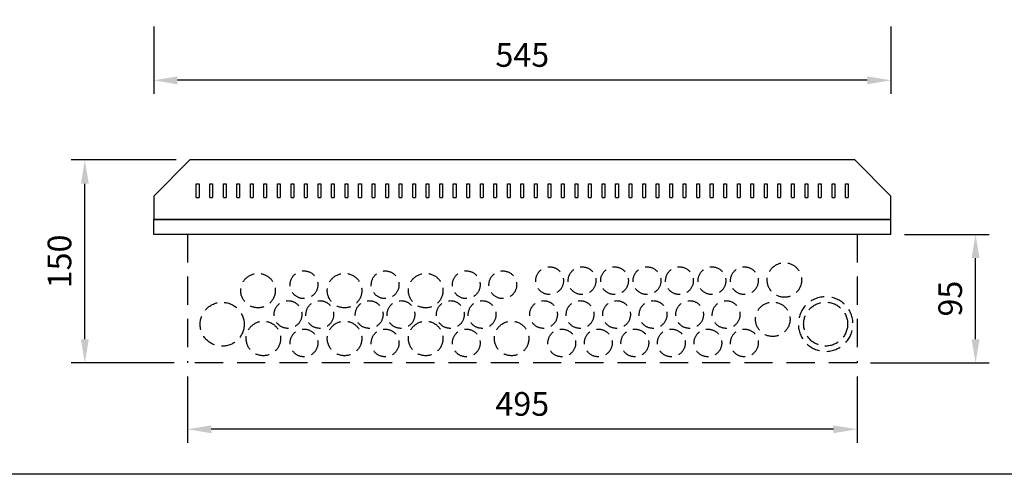
# Model space of a CAD drawing. Extents: x -2640 to 2393, y 0 to 3542.
# Drawn here: x 1042 to 1916, y 0 to 403 of the extents above; entities that cross this region are included whole.
import ezdxf

# ---------------------------------------------------------------- set-up
doc = ezdxf.new("R2010")
doc.units = 0
doc.header["$LTSCALE"] = 50
doc.header["$MEASUREMENT"] = 0
doc.linetypes.add('DASHED', pattern=[0.75, 0.5, -0.25])
doc.linetypes.add('HIDDEN', pattern=[0.375, 0.25, -0.125])
for name, color, linetype in [('EHYTV1', 1, 'CONTINUOUS'), ('EHYTV5', 5, 'CONTINUOUS'), ('KATKOV1', 1, 'HIDDEN'), ('KATKOV2', 1, 'DASHED')]:
    doc.layers.add(name, color=color, linetype=linetype)
doc.styles.get("Standard").update_dxf_attribs({"font": 'fiso'})

msp = doc.modelspace()

# ---------------------------------------------------------------- linework, layer by layer
at = {"layer": 'EHYTV1'}
for p, q in [((1161.16, 397.33), (1161.16, 337.53)), ((1161.16, 397.33), (1161.16, 337.53)), ((1815.16, 397.33), (1815.16, 337.53)), ((1815.16, 397.33), (1815.16, 337.53)), ((1794.16, 349.53), (1182.16, 349.53)), ((1794.16, 349.53), (1182.16, 349.53)), ((1181.13, 278.85), (1088.04, 278.85)), ((1181.13, 278.85), (1088.04, 278.85)), ((1100.04, 119.85), (1100.04, 257.85)), ((1100.04, 119.85), (1100.04, 257.85)), ((1198.96, 257.84), (1201.36, 257.84)), ((1198.96, 245.57), (1198.96, 257.84)), ((1198.96, 257.84), (1201.36, 257.84)), ((1198.96, 245.57), (1198.96, 257.84)), ((1201.36, 257.84), (1201.36, 245.57)), ((1201.36, 257.84), (1201.36, 245.57)), ((1210.96, 257.84), (1213.36, 257.84)), ((1210.96, 245.57), (1210.96, 257.84)), ((1210.96, 257.84), (1213.36, 257.84)), ((1210.96, 245.57), (1210.96, 257.84)), ((1213.36, 257.84), (1213.36, 245.57)), ((1213.36, 257.84), (1213.36, 245.57)), ((1222.96, 257.84), (1225.36, 257.84)), ((1222.96, 245.57), (1222.96, 257.84)), ((1222.96, 257.84), (1225.36, 257.84)), ((1222.96, 245.57), (1222.96, 257.84)), ((1225.36, 257.84), (1225.36, 245.57)), ((1225.36, 257.84), (1225.36, 245.57)), ((1234.96, 257.84), (1237.36, 257.84)), ((1234.96, 245.57), (1234.96, 257.84)), ((1234.96, 257.84), (1237.36, 257.84)), ((1234.96, 245.57), (1234.96, 257.84)), ((1237.36, 257.84), (1237.36, 245.57)), ((1237.36, 257.84), (1237.36, 245.57)), ((1246.96, 257.84), (1249.36, 257.84)), ((1246.96, 245.57), (1246.96, 257.84)), ((1246.96, 257.84), (1249.36, 257.84)), ((1246.96, 245.57), (1246.96, 257.84)), ((1249.36, 257.84), (1249.36, 245.57)), ((1249.36, 257.84), (1249.36, 245.57)), ((1258.96, 257.84), (1261.36, 257.84)), ((1258.96, 245.57), (1258.96, 257.84)), ((1258.96, 257.84), (1261.36, 257.84)), ((1258.96, 245.57), (1258.96, 257.84)), ((1261.36, 257.84), (1261.36, 245.57)), ((1261.36, 257.84), (1261.36, 245.57)), ((1270.96, 257.84), (1273.36, 257.84)), ((1270.96, 245.57), (1270.96, 257.84)), ((1270.96, 257.84), (1273.36, 257.84)), ((1270.96, 245.57), (1270.96, 257.84)), ((1273.36, 257.84), (1273.36, 245.57)), ((1273.36, 257.84), (1273.36, 245.57)), ((1282.96, 245.57), (1282.96, 257.84)), ((1282.96, 257.84), (1285.36, 257.84)), ((1282.96, 245.57), (1282.96, 257.84)), ((1282.96, 257.84), (1285.36, 257.84)), ((1285.36, 257.84), (1285.36, 245.57)), ((1285.36, 257.84), (1285.36, 245.57)), ((1294.96, 257.84), (1297.36, 257.84)), ((1294.96, 245.57), (1294.96, 257.84)), ((1294.96, 257.84), (1297.36, 257.84)), ((1294.96, 245.57), (1294.96, 257.84)), ((1297.36, 257.84), (1297.36, 245.57)), ((1297.36, 257.84), (1297.36, 245.57)), ((1306.96, 257.84), (1309.36, 257.84)), ((1306.96, 245.57), (1306.96, 257.84)), ((1306.96, 257.84), (1309.36, 257.84)), ((1306.96, 245.57), (1306.96, 257.84)), ((1309.36, 257.84), (1309.36, 245.57)), ((1309.36, 257.84), (1309.36, 245.57)), ((1318.96, 257.84), (1321.36, 257.84)), ((1318.96, 245.57), (1318.96, 257.84)), ((1318.96, 257.84), (1321.36, 257.84)), ((1318.96, 245.57), (1318.96, 257.84)), ((1321.36, 257.84), (1321.36, 245.57)), ((1321.36, 257.84), (1321.36, 245.57)), ((1330.96, 257.84), (1333.36, 257.84)), ((1330.96, 245.57), (1330.96, 257.84)), ((1330.96, 257.84), (1333.36, 257.84)), ((1330.96, 245.57), (1330.96, 257.84)), ((1333.36, 257.84), (1333.36, 245.57)), ((1333.36, 257.84), (1333.36, 245.57)), ((1342.96, 257.84), (1345.36, 257.84)), ((1342.96, 245.57), (1342.96, 257.84)), ((1342.96, 257.84), (1345.36, 257.84)), ((1342.96, 245.57), (1342.96, 257.84)), ((1345.36, 257.84), (1345.36, 245.57)), ((1345.36, 257.84), (1345.36, 245.57)), ((1354.96, 257.84), (1357.36, 257.84)), ((1354.96, 245.57), (1354.96, 257.84)), ((1354.96, 257.84), (1357.36, 257.84)), ((1354.96, 245.57), (1354.96, 257.84)), ((1357.36, 257.84), (1357.36, 245.57)), ((1357.36, 257.84), (1357.36, 245.57)), ((1366.96, 257.84), (1369.36, 257.84)), ((1366.96, 245.57), (1366.96, 257.84)), ((1366.96, 257.84), (1369.36, 257.84)), ((1366.96, 245.57), (1366.96, 257.84)), ((1369.36, 257.84), (1369.36, 245.57)), ((1369.36, 257.84), (1369.36, 245.57)), ((1378.96, 257.84), (1381.36, 257.84)), ((1378.96, 245.57), (1378.96, 257.84)), ((1378.96, 257.84), (1381.36, 257.84)), ((1378.96, 245.57), (1378.96, 257.84)), ((1381.36, 257.84), (1381.36, 245.57)), ((1381.36, 257.84), (1381.36, 245.57)), ((1390.96, 257.84), (1393.36, 257.84)), ((1390.96, 245.57), (1390.96, 257.84)), ((1390.96, 257.84), (1393.36, 257.84)), ((1390.96, 245.57), (1390.96, 257.84)), ((1393.36, 257.84), (1393.36, 245.57)), ((1393.36, 257.84), (1393.36, 245.57)), ((1402.96, 257.84), (1405.36, 257.84)), ((1402.96, 245.57), (1402.96, 257.84)), ((1402.96, 257.84), (1405.36, 257.84)), ((1402.96, 245.57), (1402.96, 257.84)), ((1405.36, 257.84), (1405.36, 245.57)), ((1405.36, 257.84), (1405.36, 245.57)), ((1414.96, 257.84), (1417.36, 257.84)), ((1414.96, 245.57), (1414.96, 257.84)), ((1414.96, 257.84), (1417.36, 257.84)), ((1414.96, 245.57), (1414.96, 257.84)), ((1417.36, 257.84), (1417.36, 245.57)), ((1417.36, 257.84), (1417.36, 245.57)), ((1426.96, 257.84), (1429.36, 257.84)), ((1426.96, 245.57), (1426.96, 257.84)), ((1426.96, 257.84), (1429.36, 257.84)), ((1426.96, 245.57), (1426.96, 257.84)), ((1429.36, 257.84), (1429.36, 245.57)), ((1429.36, 257.84), (1429.36, 245.57)), ((1438.96, 245.57), (1438.96, 257.84)), ((1438.96, 257.84), (1441.36, 257.84)), ((1438.96, 245.57), (1438.96, 257.84)), ((1438.96, 257.84), (1441.36, 257.84)), ((1441.36, 257.84), (1441.36, 245.57)), ((1441.36, 257.84), (1441.36, 245.57)), ((1450.96, 257.84), (1453.36, 257.84)), ((1450.96, 245.57), (1450.96, 257.84)), ((1450.96, 257.84), (1453.36, 257.84)), ((1450.96, 245.57), (1450.96, 257.84)), ((1453.36, 257.84), (1453.36, 245.57)), ((1453.36, 257.84), (1453.36, 245.57)), ((1462.96, 257.84), (1465.36, 257.84)), ((1462.96, 245.57), (1462.96, 257.84)), ((1462.96, 257.84), (1465.36, 257.84)), ((1462.96, 245.57), (1462.96, 257.84)), ((1465.36, 257.84), (1465.36, 245.57)), ((1465.36, 257.84), (1465.36, 245.57)), ((1474.96, 257.84), (1477.36, 257.84)), ((1474.96, 245.57), (1474.96, 257.84)), ((1474.96, 257.84), (1477.36, 257.84)), ((1474.96, 245.57), (1474.96, 257.84)), ((1477.36, 257.84), (1477.36, 245.57)), ((1477.36, 257.84), (1477.36, 245.57)), ((1486.96, 257.84), (1489.36, 257.84)), ((1486.96, 245.57), (1486.96, 257.84)), ((1486.96, 257.84), (1489.36, 257.84)), ((1486.96, 245.57), (1486.96, 257.84)), ((1489.36, 257.84), (1489.36, 245.57)), ((1489.36, 257.84), (1489.36, 245.57)), ((1498.96, 245.57), (1498.96, 257.84)), ((1498.96, 257.84), (1501.36, 257.84)), ((1498.96, 245.57), (1498.96, 257.84)), ((1498.96, 257.84), (1501.36, 257.84)), ((1501.36, 257.84), (1501.36, 245.57)), ((1501.36, 257.84), (1501.36, 245.57)), ((1510.96, 257.84), (1513.36, 257.84)), ((1510.96, 245.57), (1510.96, 257.84)), ((1510.96, 257.84), (1513.36, 257.84)), ((1510.96, 245.57), (1510.96, 257.84)), ((1513.36, 257.84), (1513.36, 245.57)), ((1513.36, 257.84), (1513.36, 245.57)), ((1522.96, 257.84), (1525.36, 257.84)), ((1522.96, 245.57), (1522.96, 257.84)), ((1522.96, 257.84), (1525.36, 257.84)), ((1522.96, 245.57), (1522.96, 257.84)), ((1525.36, 257.84), (1525.36, 245.57)), ((1525.36, 257.84), (1525.36, 245.57)), ((1534.96, 257.84), (1537.36, 257.84)), ((1534.96, 245.57), (1534.96, 257.84)), ((1534.96, 257.84), (1537.36, 257.84)), ((1534.96, 245.57), (1534.96, 257.84)), ((1537.36, 257.84), (1537.36, 245.57)), ((1537.36, 257.84), (1537.36, 245.57)), ((1546.96, 257.84), (1549.36, 257.84)), ((1546.96, 245.57), (1546.96, 257.84)), ((1546.96, 257.84), (1549.36, 257.84)), ((1546.96, 245.57), (1546.96, 257.84)), ((1549.36, 257.84), (1549.36, 245.57)), ((1549.36, 257.84), (1549.36, 245.57)), ((1558.96, 257.84), (1561.36, 257.84)), ((1558.96, 245.57), (1558.96, 257.84)), ((1558.96, 257.84), (1561.36, 257.84)), ((1558.96, 245.57), (1558.96, 257.84)), ((1561.36, 257.84), (1561.36, 245.57)), ((1561.36, 257.84), (1561.36, 245.57)), ((1570.96, 257.84), (1573.36, 257.84)), ((1570.96, 245.57), (1570.96, 257.84)), ((1570.96, 257.84), (1573.36, 257.84)), ((1570.96, 245.57), (1570.96, 257.84)), ((1573.36, 257.84), (1573.36, 245.57)), ((1573.36, 257.84), (1573.36, 245.57)), ((1582.96, 257.84), (1585.36, 257.84)), ((1582.96, 245.57), (1582.96, 257.84)), ((1582.96, 257.84), (1585.36, 257.84)), ((1582.96, 245.57), (1582.96, 257.84)), ((1585.36, 257.84), (1585.36, 245.57)), ((1585.36, 257.84), (1585.36, 245.57)), ((1594.96, 257.84), (1597.36, 257.84)), ((1594.96, 245.57), (1594.96, 257.84)), ((1594.96, 257.84), (1597.36, 257.84)), ((1594.96, 245.57), (1594.96, 257.84)), ((1597.36, 257.84), (1597.36, 245.57)), ((1597.36, 257.84), (1597.36, 245.57)), ((1606.96, 257.84), (1609.36, 257.84)), ((1606.96, 245.57), (1606.96, 257.84)), ((1606.96, 257.84), (1609.36, 257.84)), ((1606.96, 245.57), (1606.96, 257.84)), ((1609.36, 257.84), (1609.36, 245.57)), ((1609.36, 257.84), (1609.36, 245.57)), ((1618.96, 257.84), (1621.36, 257.84)), ((1618.96, 245.57), (1618.96, 257.84)), ((1618.96, 257.84), (1621.36, 257.84)), ((1618.96, 245.57), (1618.96, 257.84)), ((1621.36, 257.84), (1621.36, 245.57)), ((1621.36, 257.84), (1621.36, 245.57)), ((1630.96, 257.84), (1633.36, 257.84)), ((1630.96, 245.57), (1630.96, 257.84)), ((1630.96, 257.84), (1633.36, 257.84)), ((1630.96, 245.57), (1630.96, 257.84)), ((1633.36, 257.84), (1633.36, 245.57)), ((1633.36, 257.84), (1633.36, 245.57)), ((1642.96, 257.84), (1645.36, 257.84)), ((1642.96, 245.57), (1642.96, 257.84)), ((1642.96, 257.84), (1645.36, 257.84)), ((1642.96, 245.57), (1642.96, 257.84)), ((1645.36, 257.84), (1645.36, 245.57)), ((1645.36, 257.84), (1645.36, 245.57)), ((1654.96, 245.57), (1654.96, 257.84)), ((1654.96, 257.84), (1657.36, 257.84)), ((1654.96, 245.57), (1654.96, 257.84)), ((1654.96, 257.84), (1657.36, 257.84)), ((1657.36, 257.84), (1657.36, 245.57)), ((1657.36, 257.84), (1657.36, 245.57)), ((1666.96, 257.84), (1669.36, 257.84)), ((1666.96, 245.57), (1666.96, 257.84)), ((1666.96, 257.84), (1669.36, 257.84)), ((1666.96, 245.57), (1666.96, 257.84)), ((1669.36, 257.84), (1669.36, 245.57)), ((1669.36, 257.84), (1669.36, 245.57)), ((1678.96, 257.84), (1681.36, 257.84)), ((1678.96, 245.57), (1678.96, 257.84)), ((1678.96, 257.84), (1681.36, 257.84)), ((1678.96, 245.57), (1678.96, 257.84)), ((1681.36, 257.84), (1681.36, 245.57)), ((1681.36, 257.84), (1681.36, 245.57)), ((1690.96, 257.84), (1693.36, 257.84)), ((1690.96, 245.57), (1690.96, 257.84)), ((1690.96, 257.84), (1693.36, 257.84)), ((1690.96, 245.57), (1690.96, 257.84)), ((1693.36, 257.84), (1693.36, 245.57)), ((1693.36, 257.84), (1693.36, 245.57)), ((1702.96, 257.84), (1705.36, 257.84)), ((1702.96, 245.57), (1702.96, 257.84)), ((1702.96, 257.84), (1705.36, 257.84)), ((1702.96, 245.57), (1702.96, 257.84)), ((1705.36, 257.84), (1705.36, 245.57)), ((1705.36, 257.84), (1705.36, 245.57)), ((1714.96, 257.84), (1717.36, 257.84)), ((1714.96, 245.57), (1714.96, 257.84)), ((1714.96, 257.84), (1717.36, 257.84)), ((1714.96, 245.57), (1714.96, 257.84)), ((1717.36, 257.84), (1717.36, 245.57)), ((1717.36, 257.84), (1717.36, 245.57)), ((1726.96, 257.84), (1729.36, 257.84)), ((1726.96, 245.57), (1726.96, 257.84)), ((1726.96, 257.84), (1729.36, 257.84)), ((1726.96, 245.57), (1726.96, 257.84)), ((1729.36, 257.84), (1729.36, 245.57)), ((1729.36, 257.84), (1729.36, 245.57)), ((1738.96, 257.84), (1741.36, 257.84)), ((1738.96, 245.57), (1738.96, 257.84)), ((1738.96, 257.84), (1741.36, 257.84)), ((1738.96, 245.57), (1738.96, 257.84)), ((1741.36, 257.84), (1741.36, 245.57)), ((1741.36, 257.84), (1741.36, 245.57)), ((1750.96, 257.84), (1753.36, 257.84)), ((1750.96, 245.57), (1750.96, 257.84)), ((1750.96, 257.84), (1753.36, 257.84)), ((1750.96, 245.57), (1750.96, 257.84)), ((1753.36, 257.84), (1753.36, 245.57)), ((1753.36, 257.84), (1753.36, 245.57)), ((1762.96, 257.84), (1765.36, 257.84)), ((1762.96, 245.57), (1762.96, 257.84)), ((1762.96, 257.84), (1765.36, 257.84)), ((1762.96, 245.57), (1762.96, 257.84)), ((1765.36, 257.84), (1765.36, 245.57)), ((1765.36, 257.84), (1765.36, 245.57)), ((1774.96, 257.84), (1777.36, 257.84)), ((1774.96, 245.57), (1774.96, 257.84)), ((1774.96, 257.84), (1777.36, 257.84)), ((1774.96, 245.57), (1774.96, 257.84)), ((1777.36, 257.84), (1777.36, 245.57)), ((1777.36, 257.84), (1777.36, 245.57)), ((1198.96, 245.57), (1201.36, 245.57)), ((1198.96, 245.57), (1201.36, 245.57)), ((1210.96, 245.57), (1213.36, 245.57)), ((1210.96, 245.57), (1213.36, 245.57)), ((1222.96, 245.57), (1225.36, 245.57)), ((1222.96, 245.57), (1225.36, 245.57)), ((1234.96, 245.57), (1237.36, 245.57)), ((1234.96, 245.57), (1237.36, 245.57)), ((1246.96, 245.57), (1249.36, 245.57)), ((1246.96, 245.57), (1249.36, 245.57)), ((1258.96, 245.57), (1261.36, 245.57)), ((1258.96, 245.57), (1261.36, 245.57)), ((1270.96, 245.57), (1273.36, 245.57)), ((1270.96, 245.57), (1273.36, 245.57)), ((1282.96, 245.57), (1285.36, 245.57)), ((1282.96, 245.57), (1285.36, 245.57)), ((1294.96, 245.57), (1297.36, 245.57)), ((1294.96, 245.57), (1297.36, 245.57)), ((1306.96, 245.57), (1309.36, 245.57)), ((1306.96, 245.57), (1309.36, 245.57)), ((1318.96, 245.57), (1321.36, 245.57)), ((1318.96, 245.57), (1321.36, 245.57)), ((1330.96, 245.57), (1333.36, 245.57)), ((1330.96, 245.57), (1333.36, 245.57)), ((1342.96, 245.57), (1345.36, 245.57)), ((1342.96, 245.57), (1345.36, 245.57)), ((1354.96, 245.57), (1357.36, 245.57)), ((1354.96, 245.57), (1357.36, 245.57)), ((1366.96, 245.57), (1369.36, 245.57)), ((1366.96, 245.57), (1369.36, 245.57)), ((1378.96, 245.57), (1381.36, 245.57)), ((1378.96, 245.57), (1381.36, 245.57)), ((1390.96, 245.57), (1393.36, 245.57)), ((1390.96, 245.57), (1393.36, 245.57)), ((1402.96, 245.57), (1405.36, 245.57)), ((1402.96, 245.57), (1405.36, 245.57)), ((1414.96, 245.57), (1417.36, 245.57)), ((1414.96, 245.57), (1417.36, 245.57)), ((1426.96, 245.57), (1429.36, 245.57)), ((1426.96, 245.57), (1429.36, 245.57)), ((1438.96, 245.57), (1441.36, 245.57)), ((1438.96, 245.57), (1441.36, 245.57)), ((1450.96, 245.57), (1453.36, 245.57)), ((1450.96, 245.57), (1453.36, 245.57)), ((1462.96, 245.57), (1465.36, 245.57)), ((1462.96, 245.57), (1465.36, 245.57)), ((1474.96, 245.57), (1477.36, 245.57)), ((1474.96, 245.57), (1477.36, 245.57)), ((1486.96, 245.57), (1489.36, 245.57)), ((1486.96, 245.57), (1489.36, 245.57)), ((1498.96, 245.57), (1501.36, 245.57)), ((1498.96, 245.57), (1501.36, 245.57)), ((1510.96, 245.57), (1513.36, 245.57)), ((1510.96, 245.57), (1513.36, 245.57)), ((1522.96, 245.57), (1525.36, 245.57)), ((1522.96, 245.57), (1525.36, 245.57)), ((1534.96, 245.57), (1537.36, 245.57)), ((1534.96, 245.57), (1537.36, 245.57)), ((1546.96, 245.57), (1549.36, 245.57)), ((1546.96, 245.57), (1549.36, 245.57)), ((1558.96, 245.57), (1561.36, 245.57)), ((1558.96, 245.57), (1561.36, 245.57)), ((1570.96, 245.57), (1573.36, 245.57)), ((1570.96, 245.57), (1573.36, 245.57)), ((1582.96, 245.57), (1585.36, 245.57)), ((1582.96, 245.57), (1585.36, 245.57)), ((1594.96, 245.57), (1597.36, 245.57)), ((1594.96, 245.57), (1597.36, 245.57)), ((1606.96, 245.57), (1609.36, 245.57)), ((1606.96, 245.57), (1609.36, 245.57)), ((1618.96, 245.57), (1621.36, 245.57)), ((1618.96, 245.57), (1621.36, 245.57)), ((1630.96, 245.57), (1633.36, 245.57)), ((1630.96, 245.57), (1633.36, 245.57)), ((1642.96, 245.57), (1645.36, 245.57)), ((1642.96, 245.57), (1645.36, 245.57)), ((1654.96, 245.57), (1657.36, 245.57)), ((1654.96, 245.57), (1657.36, 245.57)), ((1666.96, 245.57), (1669.36, 245.57)), ((1666.96, 245.57), (1669.36, 245.57)), ((1678.96, 245.57), (1681.36, 245.57)), ((1678.96, 245.57), (1681.36, 245.57)), ((1690.96, 245.57), (1693.36, 245.57)), ((1690.96, 245.57), (1693.36, 245.57)), ((1702.96, 245.57), (1705.36, 245.57)), ((1702.96, 245.57), (1705.36, 245.57)), ((1714.96, 245.57), (1717.36, 245.57)), ((1714.96, 245.57), (1717.36, 245.57)), ((1726.96, 245.57), (1729.36, 245.57)), ((1726.96, 245.57), (1729.36, 245.57)), ((1738.96, 245.57), (1741.36, 245.57)), ((1738.96, 245.57), (1741.36, 245.57)), ((1750.96, 245.57), (1753.36, 245.57)), ((1750.96, 245.57), (1753.36, 245.57)), ((1762.96, 245.57), (1765.36, 245.57)), ((1762.96, 245.57), (1765.36, 245.57)), ((1774.96, 245.57), (1777.36, 245.57)), ((1774.96, 245.57), (1777.36, 245.57)), ((1827.16, 212.85), (1902.27, 212.85)), ((1827.16, 212.85), (1902.27, 212.85)), ((1890.27, 119.85), (1890.27, 191.85)), ((1890.27, 119.85), (1890.27, 191.85)), ((1179.16, 98.85), (1088.04, 98.85)), ((1179.16, 98.85), (1088.04, 98.85)), ((1797.16, 98.85), (1902.27, 98.85)), ((1797.16, 98.85), (1902.27, 98.85)), ((1191.16, 86.85), (1191.16, 27.95)), ((1191.16, 86.85), (1191.16, 27.95)), ((1785.16, 86.85), (1785.16, 27.95)), ((1785.16, 86.85), (1785.16, 27.95)), ((1764.16, 39.95), (1212.16, 39.95)), ((1764.16, 39.95), (1212.16, 39.95))]:
    msp.add_line(p, q, dxfattribs=at)
msp.add_lwpolyline([(2392.63, 3541.68), (2392.63, 0), (-48.71, 0), (-48.71, 3541.68)], close=True, dxfattribs=at)
for points in [[(1182.16, 353.03), (1182.16, 346.03), (1161.16, 349.53)], [(1182.16, 353.03), (1182.16, 346.03), (1161.16, 349.53)], [(1794.16, 353.03), (1794.16, 346.03), (1815.16, 349.53)], [(1794.16, 353.03), (1794.16, 346.03), (1815.16, 349.53)], [(1096.54, 257.85), (1103.54, 257.85), (1100.04, 278.85)], [(1096.54, 257.85), (1103.54, 257.85), (1100.04, 278.85)], [(1886.77, 191.85), (1893.77, 191.85), (1890.27, 212.85)], [(1886.77, 191.85), (1893.77, 191.85), (1890.27, 212.85)], [(1096.54, 119.85), (1103.54, 119.85), (1100.04, 98.85)], [(1096.54, 119.85), (1103.54, 119.85), (1100.04, 98.85)], [(1886.77, 119.85), (1893.77, 119.85), (1890.27, 98.85)], [(1886.77, 119.85), (1893.77, 119.85), (1890.27, 98.85)], [(1212.16, 43.45), (1212.16, 36.45), (1191.16, 39.95)], [(1212.16, 43.45), (1212.16, 36.45), (1191.16, 39.95)], [(1764.16, 43.45), (1764.16, 36.45), (1785.16, 39.95)], [(1764.16, 43.45), (1764.16, 36.45), (1785.16, 39.95)]]:
    msp.add_solid(points, dxfattribs=at)
at = {"layer": 'EHYTV5'}
for p, q in [((1193.13, 278.85), (1161.16, 246.88)), ((1193.13, 278.85), (1161.16, 246.88)), ((1783.19, 278.85), (1193.13, 278.85)), ((1783.19, 278.85), (1193.13, 278.85)), ((1815.16, 246.88), (1783.19, 278.85)), ((1815.16, 246.88), (1783.19, 278.85)), ((1161.16, 246.88), (1161.16, 226.05)), ((1161.16, 246.88), (1161.16, 226.05)), ((1815.16, 226.05), (1815.16, 246.88)), ((1815.16, 226.05), (1815.16, 246.88)), ((1815.16, 226.05), (1161.16, 226.05)), ((1161.16, 212.85), (1161.16, 226.05)), ((1161.16, 226.05), (1815.16, 226.05)), ((1815.16, 226.05), (1161.16, 226.05)), ((1161.16, 212.85), (1161.16, 226.05)), ((1161.16, 226.05), (1815.16, 226.05)), ((1815.16, 212.85), (1815.16, 226.05)), ((1815.16, 212.85), (1815.16, 226.05)), ((1815.16, 212.85), (1161.16, 212.85)), ((1815.16, 212.85), (1161.16, 212.85))]:
    msp.add_line(p, q, dxfattribs=at)
at = {"layer": 'KATKOV1'}
for centre, radius in [((1512.38, 171.76), 12.3), ((1541.18, 171.76), 12.3), ((1569.98, 171.76), 12.3), ((1598.78, 171.76), 12.3), ((1627.58, 171.76), 12.3), ((1656.38, 171.76), 12.3), ((1685.18, 171.76), 12.3), ((1720.7, 172.36), 15.3), ((1253.66, 163), 15.3), ((1294.46, 168.16), 12.3), ((1330.46, 163), 15.3), ((1366.46, 168.16), 12.3), ((1402.46, 163), 15.3), ((1438.46, 168.16), 12.3), ((1470.86, 168.16), 12.3), ((1221.86, 133.12), 19.5), ((1280.3, 141.76), 12.3), ((1308.5, 141.76), 12.3), ((1352.3, 141.76), 12.3), ((1380.5, 141.76), 12.3), ((1424.3, 141.76), 12.3), ((1452.5, 141.76), 12.3), ((1506.98, 141.76), 12.3), ((1539.38, 141.76), 12.3), ((1571.78, 141.76), 12.3), ((1604.18, 141.76), 12.3), ((1636.58, 141.76), 12.3), ((1668.98, 141.76), 12.3), ((1710.38, 137.56), 15.3), ((1757.27, 133.28), 19.5), ((1757.27, 133.28), 19.5), ((1258.46, 120.52), 15.3), ((1330.46, 120.52), 15.3), ((1402.46, 120.52), 15.3), ((1478.66, 120.52), 15.3), ((1294.46, 116.56), 12.3), ((1366.46, 116.56), 12.3), ((1438.46, 116.56), 12.3), ((1523.18, 116.56), 12.3), ((1555.58, 116.56), 12.3), ((1587.98, 116.56), 12.3), ((1620.38, 116.56), 12.3), ((1652.78, 116.56), 12.3), ((1685.18, 116.56), 12.3)]:
    msp.add_circle(centre, radius, dxfattribs=at)
for start, end in [(92.83758, 177.16242), (92.83758, 177.16242), (2.83758, 87.16242), (2.83758, 87.16242), (182.83758, 267.16242), (182.83758, 267.16242), (272.83758, 357.16242), (272.83758, 357.16242)]:
    msp.add_arc((1757.27, 133.28), 24.24, start, end, dxfattribs=at)
at = {"layer": 'KATKOV2'}
for p, q in [((1191.16, 212.85), (1191.16, 98.85)), ((1191.16, 212.85), (1191.16, 98.85)), ((1785.16, 212.85), (1785.16, 98.85)), ((1785.16, 212.85), (1785.16, 98.85)), ((1785.16, 98.85), (1191.16, 98.85)), ((1785.16, 98.85), (1191.16, 98.85))]:
    msp.add_line(p, q, dxfattribs=at)

# ---------------------------------------------------------------- texts
at = {"layer": 'EHYTV1', "char_height": 21, "attachment_point": 5}
for s, insert in [('\\A1;545', (1488.16, 372.03)), ('\\A1;545', (1488.16, 372.03)), ('\\A1;495', (1488.16, 62.45)), ('\\A1;495', (1488.16, 62.45))]:
    msp.add_mtext(s, dxfattribs=dict(at, insert=insert))
at = {"layer": 'EHYTV1', "char_height": 21, "attachment_point": 5, "rotation": 90}
for s, insert in [('\\A1;150', (1077.54, 188.85)), ('\\A1;150', (1077.54, 188.85)), ('\\A1;95', (1867.77, 155.85)), ('\\A1;95', (1867.77, 155.85))]:
    msp.add_mtext(s, dxfattribs=dict(at, insert=insert))

doc.saveas('drawing.dxf')
